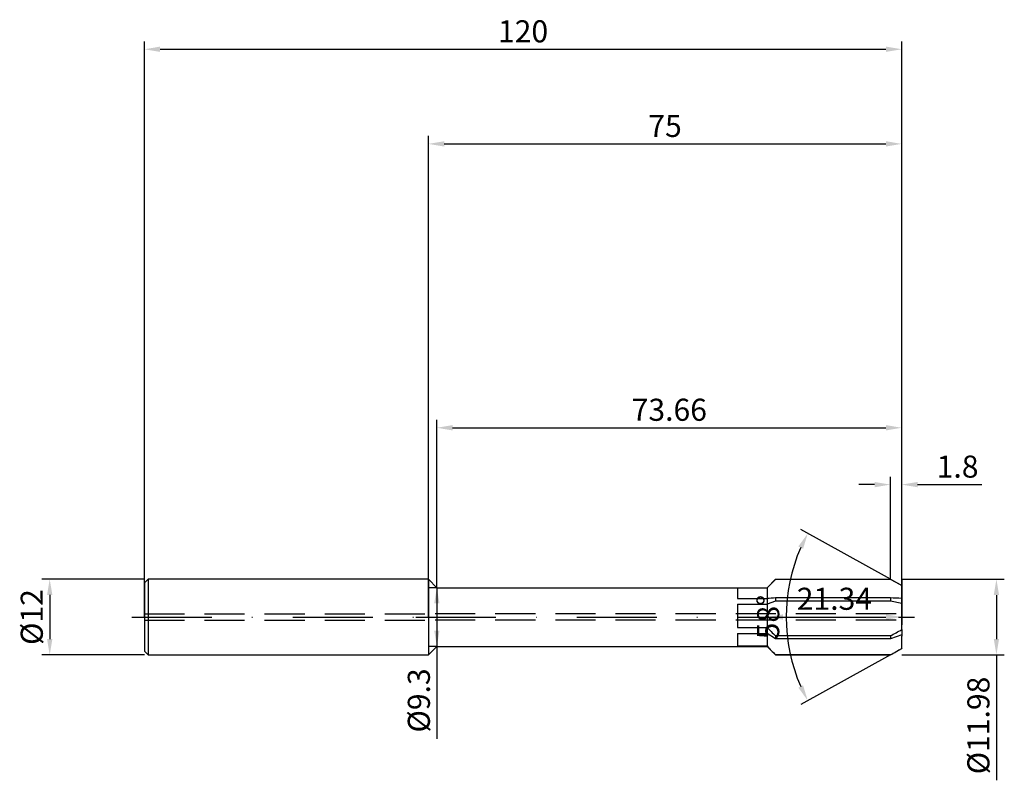
# Model space of a CAD drawing. Units: millimetres. Extents: x -65 to 91, y -26 to 95.
import ezdxf

# ---------------------------------------------------------------- set-up
doc = ezdxf.new("R2010")
doc.units = ezdxf.units.MM
doc.header["$PDMODE"] = 1
doc.linetypes.add('CENTER', pattern=[25.4, 12.7, -6.35, 0, -6.35])
doc.linetypes.add('HIDDEN', pattern=[9.525, 6.35, -3.175])
doc.layers.get('DEFPOINTS').update_dxf_attribs({"linetype": 'CONTINUOUS'})
for name, color, linetype in [('1', 4, 'CONTINUOUS'), ('2', 7, 'CONTINUOUS'), ('3', 1, 'HIDDEN'), ('4', 2, 'CENTER'), ('SK1', 4, 'CONTINUOUS'), ('SK2', 7, 'CONTINUOUS'), ('SK3', 1, 'HIDDEN'), ('SK4', 2, 'CENTER')]:
    doc.layers.add(name, color=color, linetype=linetype)
doc.styles.add('SIMPLEX', font='simplex')
doc.dimstyles.get("Standard").update_dxf_attribs({"dimtxt": 3.5, "dimasz": 2.5, "dimexe": 1.25, "dimexo": 0, "dimtad": 1, "dimdsep": 46, "dimtxsty": 'SIMPLEX', "dimcen": 0, "dimazin": 2, "dimtfac": 1, "dimtofl": 0, "dimtmove": 0, "dimatfit": 3, "dimfxl": 1, "dimarcsym": 0})

# ---------------------------------------------------------------- blocks, each defined once
blk = doc.blocks.new('*D0')
at = {"layer": '2', "color": 0, "lineweight": -2}
for p, q in [((75, 5.99), (91.25, 5.99)), ((90, 3.49), (90, -3.49)), ((75, -5.99), (91.25, -5.99)), ((90, -5.99), (90, -25.88))]:
    blk.add_line(p, q, dxfattribs=at)
at = {"layer": '2', "color": 0}
for points in [[(90.42, 3.49), (89.58, 3.49), (90, 5.99)], [(89.58, -3.49), (90.42, -3.49), (90, -5.99)]]:
    blk.add_solid(points, dxfattribs=at)
at = {"layer": 'DEFPOINTS', "color": 0}
for p in [(75, 5.99), (75, -5.99), (90, -5.99)]:
    blk.add_point(p, dxfattribs=at)
at = {"layer": '2', "color": 0, "insert": (87.6, -17.19), "char_height": 3.5, "attachment_point": 5, "rotation": 90, "style": 'SIMPLEX'}
blk.add_mtext('%%c11.98', dxfattribs=at)
blk = doc.blocks.new('*D1')
at = {"layer": '2', "color": 0, "lineweight": -2}
for p, q in [((0, 0), (0, 76.25)), ((2.5, 75), (72.5, 75)), ((75, 0), (75, 76.25))]:
    blk.add_line(p, q, dxfattribs=at)
at = {"layer": '2', "color": 0}
for points in [[(2.5, 75.42), (2.5, 74.58), (0, 75)], [(72.5, 74.58), (72.5, 75.42), (75, 75)]]:
    blk.add_solid(points, dxfattribs=at)
at = {"layer": 'DEFPOINTS', "color": 0}
for p in [(75, 75), (0, 0), (75, 0)]:
    blk.add_point(p, dxfattribs=at)
at = {"layer": '2', "color": 0, "insert": (37.5, 77.39), "char_height": 3.5, "attachment_point": 5, "style": 'SIMPLEX'}
blk.add_mtext('75', dxfattribs=at)
blk = doc.blocks.new('*D2')
at = {"layer": 'DEFPOINTS', "color": 0}
for p in [(-45, 6), (-60, -6), (-45, -6)]:
    blk.add_point(p, dxfattribs=at)
at = {"layer": 'SK2', "color": 0, "lineweight": -2}
for p, q in [((-45, 6), (-61.25, 6)), ((-60, 3.5), (-60, -3.5)), ((-45, -6), (-61.25, -6))]:
    blk.add_line(p, q, dxfattribs=at)
at = {"layer": 'SK2', "color": 0}
for points in [[(-59.58, 3.5), (-60.42, 3.5), (-60, 6)], [(-60.42, -3.5), (-59.58, -3.5), (-60, -6)]]:
    blk.add_solid(points, dxfattribs=at)
at = {"layer": 'SK2', "color": 0, "insert": (-62.39, 0), "char_height": 3.5, "attachment_point": 5, "rotation": 90, "style": 'SIMPLEX'}
blk.add_mtext('%%c12', dxfattribs=at)
blk = doc.blocks.new('*D3')
at = {"layer": '2', "color": 0, "lineweight": -2}
for p, q in [((75, 5.99), (75, -1.25)), ((53.66, 4.65), (53.66, -1.25)), ((56.16, 0), (72.5, 0))]:
    blk.add_line(p, q, dxfattribs=at)
at = {"layer": '2', "color": 0}
for points in [[(56.16, 0.42), (56.16, -0.42), (53.66, 0)], [(72.5, -0.42), (72.5, 0.42), (75, 0)]]:
    blk.add_solid(points, dxfattribs=at)
at = {"layer": 'DEFPOINTS', "color": 0}
for p in [(75, 5.99), (53.66, 4.65), (75, 0)]:
    blk.add_point(p, dxfattribs=at)
at = {"layer": '2', "color": 0, "insert": (64.33, 2.44), "char_height": 3.5, "attachment_point": 5, "style": 'SIMPLEX'}
blk.add_mtext('21.34', dxfattribs=at)
blk = doc.blocks.new('*D4')
at = {"layer": 'DEFPOINTS', "color": 0}
for p in [(73.2, 5.99), (57.07, 4.59), (84.01, 0), (73.2, -5.99)]:
    blk.add_point(p, dxfattribs=at)
at = {"layer": 'SK2', "color": 0, "lineweight": -2}
for p, q in [((73.2, 5.99), (59.01, 13.85)), ((73.2, -5.99), (59.01, -13.85))]:
    blk.add_line(p, q, dxfattribs=at)
blk.add_arc((84.01, 0), 27.33, 156.2435, 203.7565, dxfattribs=at)
at = {"layer": 'SK2', "color": 0}
for points in [[(59.37, 10.82), (58.62, 11.19), (60.11, 13.25)], [(58.62, -11.19), (59.37, -10.82), (60.11, -13.25)]]:
    blk.add_solid(points, dxfattribs=at)
at = {"layer": 'SK2', "color": 0, "insert": (54.29, 0), "char_height": 3.5, "attachment_point": 5, "rotation": 90, "style": 'SIMPLEX'}
blk.add_mtext('58%%d', dxfattribs=at)
blk = doc.blocks.new('*D5')
at = {"layer": 'DEFPOINTS', "color": 0}
for p in [(75, 30), (1.34, 4.65), (75, 0)]:
    blk.add_point(p, dxfattribs=at)
at = {"layer": 'SK2', "color": 0, "lineweight": -2}
for p, q in [((1.34, 4.65), (1.34, 31.25)), ((75, 0), (75, 31.25)), ((3.84, 30), (72.5, 30))]:
    blk.add_line(p, q, dxfattribs=at)
at = {"layer": 'SK2', "color": 0}
for points in [[(3.84, 30.42), (3.84, 29.58), (1.34, 30)], [(72.5, 29.58), (72.5, 30.42), (75, 30)]]:
    blk.add_solid(points, dxfattribs=at)
at = {"layer": 'SK2', "color": 0, "insert": (38.17, 32.4), "char_height": 3.5, "attachment_point": 5, "style": 'SIMPLEX'}
blk.add_mtext('73.66', dxfattribs=at)
blk = doc.blocks.new('*D6')
at = {"layer": 'DEFPOINTS', "color": 0}
for p in [(75, 90), (-45, 0), (75, 0)]:
    blk.add_point(p, dxfattribs=at)
at = {"layer": 'SK2', "color": 0, "lineweight": -2}
for p, q in [((-45, 0), (-45, 91.25)), ((75, 0), (75, 91.25)), ((-42.5, 90), (72.5, 90))]:
    blk.add_line(p, q, dxfattribs=at)
at = {"layer": 'SK2', "color": 0}
for points in [[(-42.5, 90.42), (-42.5, 89.58), (-45, 90)], [(72.5, 89.58), (72.5, 90.42), (75, 90)]]:
    blk.add_solid(points, dxfattribs=at)
at = {"layer": 'SK2', "color": 0, "insert": (15, 92.39), "char_height": 3.5, "attachment_point": 5, "style": 'SIMPLEX'}
blk.add_mtext('120', dxfattribs=at)
blk = doc.blocks.new('*D7')
at = {"layer": '2', "color": 0, "lineweight": -2}
for p, q in [((73.2, 5.99), (73.2, 22.24)), ((75, 5.99), (75, 22.24)), ((70.7, 20.99), (68.2, 20.99)), ((77.5, 20.99), (87.7, 20.99))]:
    blk.add_line(p, q, dxfattribs=at)
at = {"layer": '2', "color": 0}
for points in [[(70.7, 20.57), (70.7, 21.41), (73.2, 20.99)], [(77.5, 21.41), (77.5, 20.57), (75, 20.99)]]:
    blk.add_solid(points, dxfattribs=at)
at = {"layer": 'DEFPOINTS', "color": 0}
for p in [(75, 20.99), (73.2, 5.99), (75, 5.99)]:
    blk.add_point(p, dxfattribs=at)
at = {"layer": '2', "color": 0, "insert": (83.85, 23.39), "char_height": 3.5, "attachment_point": 5, "style": 'SIMPLEX'}
blk.add_mtext('1.8', dxfattribs=at)
blk = doc.blocks.new('*D8')
at = {"layer": '2', "color": 0, "lineweight": -2}
for p, q in [((1.34, 4.65), (0.09, 4.65)), ((1.34, 2.15), (1.34, -2.15)), ((1.34, -4.65), (0.09, -4.65)), ((1.34, -4.65), (1.34, -19.3))]:
    blk.add_line(p, q, dxfattribs=at)
at = {"layer": '2', "color": 0}
for points in [[(1.76, 2.15), (0.92, 2.15), (1.34, 4.65)], [(0.92, -2.15), (1.76, -2.15), (1.34, -4.65)]]:
    blk.add_solid(points, dxfattribs=at)
at = {"layer": 'DEFPOINTS', "color": 0}
for p in [(1.34, 4.65), (1.34, -4.65), (1.34, -4.65)]:
    blk.add_point(p, dxfattribs=at)
at = {"layer": '2', "color": 0, "insert": (-1.06, -13.22), "char_height": 3.5, "attachment_point": 5, "rotation": 90, "style": 'SIMPLEX'}
blk.add_mtext('%%c9.3', dxfattribs=at)

msp = doc.modelspace()

# ---------------------------------------------------------------- linework, layer by layer
at = {"layer": '1'}
for p, q in [((0, 6), (0, 5.994)), ((0, 6), (1.34, 4.65)), ((0, 5.994), (0, 5.462)), ((0, 5.462), (0, -6)), ((1.34, 4.65), (1.34, 4.645)), ((1.34, 4.65), (53.66, 4.65)), ((1.34, 4.645), (1.34, 4.233)), ((1.34, 4.233), (1.34, -4.65)), ((49, 4.638), (53.66, 4.638)), ((49, 4.638), (49, 2.939)), ((53.66, 4.65), (53.66, 4.65)), ((53.66, 4.65), (53.66, 4.65)), ((53.66, 4.65), (53.66, 4.65)), ((53.66, 4.65), (53.66, 4.65)), ((53.66, 4.65), (53.66, 4.648)), ((53.66, 4.648), (53.66, 4.638)), ((53.66, 4.638), (53.66, 4.56)), ((53.66, 4.56), (53.66, 2.939)), ((49, 2.939), (53.66, 2.939)), ((49, 2.031), (53.66, 2.031)), ((49, 2.031), (49, -1.651)), ((53.66, 2.939), (53.66, 2.031)), ((53.66, 2.031), (53.66, 2.004)), ((53.66, 2.004), (53.66, -0.166)), ((53.66, -0.166), (53.66, -1.651)), ((49, -1.651), (53.66, -1.651)), ((49, -2.607), (53.66, -2.607)), ((49, -2.607), (49, -4.59)), ((53.66, -1.651), (53.66, -2.607)), ((53.66, -2.607), (53.66, -3.012)), ((53.66, -3.012), (53.66, -4.59)), ((0, -6), (1.34, -4.65)), ((1.34, -4.65), (53.66, -4.65)), ((49, -4.59), (53.66, -4.59)), ((53.66, -4.59), (53.66, -4.65))]:
    msp.add_line(p, q, dxfattribs=at)
at = {"layer": '1', "color": 1}
for p, q in [((53.66, 4.65), (55, 5.99)), ((55, 5.963), (53.66, 4.638)), ((55, 5.99), (73.2, 5.99)), ((55, 5.99), (55, 5.99)), ((55, 5.99), (55, 5.988)), ((55, 5.988), (55, 5.963)), ((73.2, 5.963), (55, 5.963)), ((73.2, 5.99), (75, 4.992)), ((73.2, 5.99), (73.2, 5.99)), ((73.2, 5.99), (73.2, 5.988)), ((73.2, 5.988), (73.2, 5.963)), ((75, 4.977), (73.2, 5.963)), ((75, 4.992), (75, 4.992)), ((75, 4.992), (75, 4.992)), ((75, 4.992), (75, 4.992)), ((75, 4.992), (75, 4.992)), ((75, 4.992), (75, 4.99)), ((75, 4.99), (75, 4.977)), ((75, 4.56), (75, 4.977)), ((53.66, 4.65), (53.66, 4.65)), ((53.66, 4.65), (53.66, 4.65)), ((53.66, 4.65), (53.66, 4.65)), ((53.66, 4.65), (53.66, 4.65)), ((53.66, 4.65), (53.66, 4.648)), ((53.66, 4.648), (53.66, 4.638)), ((53.66, 4.638), (53.66, 4.56)), ((53.66, 4.56), (53.66, 2.939)), ((75, 4.56), (75, 2.961)), ((53.66, 2.939), (53.66, 2.031)), ((55, 2.491), (53.66, 2.031)), ((53.66, 2.031), (53.66, 2.004)), ((53.66, 2.004), (53.66, -0.166)), ((55, 3.021), (55, 2.491)), ((73.2, 3.021), (55, 3.021)), ((73.2, 2.491), (55, 2.491)), ((73.2, 3.021), (73.2, 2.491)), ((75, 2.148), (73.2, 2.491)), ((75, 2.961), (75, 2.148)), ((75, 2.004), (75, 2.148)), ((75, 2.004), (75, -0.166)), ((53.66, -0.166), (53.66, -1.651)), ((75, -2), (75, -0.166)), ((53.66, -1.651), (53.66, -2.607)), ((55, -3.472), (53.66, -2.607)), ((53.66, -2.607), (53.66, -3.012)), ((53.66, -3.012), (53.66, -4.59)), ((73.2, -2.968), (55, -2.968)), ((55, -2.968), (55, -3.472)), ((75, -2.828), (73.2, -3.472)), ((73.2, -2.968), (73.2, -3.472)), ((75, -2), (75, -2.828)), ((75, -2.828), (75, -3.012)), ((75, -4.961), (75, -3.012)), ((53.66, -4.59), (53.66, -4.65)), ((53.66, -4.65), (55, -5.99)), ((73.2, -3.472), (55, -3.472)), ((73.2, -5.99), (55, -5.99)), ((55, -5.99), (55, -5.99)), ((55, -5.99), (73.2, -5.99)), ((73.2, -5.99), (75, -4.992)), ((73.2, -5.99), (73.2, -5.99)), ((75, -4.961), (75, -4.992))]:
    msp.add_line(p, q, dxfattribs=at)
for centre, radius, start, end in [((69.408, -243.002), 246.445, 93.35168, 93.6638), ((45.8, -840.481), 843.947, 88.017184, 88.139455), ((83.661, 27.546), 41.864, 224.22218, 226.79441), ((37.582, 65.434), 77.12, 297.5067, 299.0252), ((85.502, 24.576), 43.182, 222.48862, 225.06), ((36.52, 60.312), 75.772, 298.95257, 300.52025)]:
    msp.add_arc(centre, radius, start, end, dxfattribs=at)
at = {"layer": '3'}
for p, q in [((74.098, 0.5), (0, 0.5)), ((74.098, -0.5), (0, -0.5))]:
    msp.add_line(p, q, dxfattribs=at)
at = {"layer": '4'}
msp.add_line((-2, 0), (77, 0), dxfattribs=at)
at = {"layer": 'SK1'}
for p, q in [((-44.4, 6), (-45, 5.4)), ((-45, 5.4), (-45, 5.395)), ((-45, 5.395), (-45, 4.915)), ((-45, 4.915), (-45, -5.4)), ((0, 6), (-44.4, 6)), ((-44.4, 6), (-44.4, 5.994)), ((-44.4, 5.994), (-44.4, 5.462)), ((-44.4, 5.462), (-44.4, -6)), ((-45, -5.4), (-44.4, -6)), ((-44.4, -6), (0, -6))]:
    msp.add_line(p, q, dxfattribs=at)
at = {"layer": 'SK3'}
for p, q in [((-45, 0.5), (0, 0.5)), ((-45, -0.5), (0, -0.5))]:
    msp.add_line(p, q, dxfattribs=at)
at = {"layer": 'SK4'}
for p, q in [((-47, 0), (0, 0)), ((-2, 0), (77, 0))]:
    msp.add_line(p, q, dxfattribs=at)

# ---------------------------------------------------------------- dimensions: what is measured, and where the dimension line sits
at = {"layer": '2'}
for base, p1, p2, picture, middle in [((75, 75), (0, 0), (75, 0), '*D1', (37.5, 77.391)), ((75, 20.99), (73.2, 5.99), (75, 5.99), '*D7', (83.849, 23.388)), ((75, 0), (53.66, 4.65), (75, 5.99), '*D3', (64.33, 2.438))]:
    dim = msp.add_linear_dim(base=base, p1=p1, p2=p2, dimstyle='STANDARD', dxfattribs=at)
    dim.commit()
    dim.dimension.update_dxf_attribs({"geometry": picture, "text_midpoint": middle})
for base, p1, p2, picture, middle in [((90, -5.99), (75, 5.99), (75, -5.99), '*D0', (87.602, -17.186)), ((1.34, -4.65), (1.34, 4.65), (1.34, -4.65), '*D8', (-1.058, -13.225))]:
    dim = msp.add_linear_dim(base=base, p1=p1, p2=p2, angle=90, text='%%c<>', dimstyle='STANDARD', dxfattribs=at)
    dim.commit()
    dim.dimension.update_dxf_attribs({"geometry": picture, "text_midpoint": middle})
at = {"layer": 'SK2'}
for base, p1, picture, middle in [((75, 90), (-45, 0), '*D6', (15, 92.391)), ((75, 30), (1.34, 4.65), '*D5', (38.17, 32.398))]:
    dim = msp.add_linear_dim(base=base, p1=p1, p2=(75, 0), dimstyle='STANDARD', dxfattribs=at)
    dim.commit()
    dim.dimension.update_dxf_attribs({"geometry": picture, "text_midpoint": middle})
dim = msp.add_angular_dim_3p(base=(57.067, 4.589), center=(84.006, 0), p1=(73.2, -5.99), p2=(73.2, 5.99), dimstyle='STANDARD', dxfattribs=at)
dim.commit()
dim.dimension.update_dxf_attribs({"geometry": '*D4', "text_midpoint": (54.288, 0)})
dim = msp.add_linear_dim(base=(-60, -6), p1=(-45, 6), p2=(-45, -6), angle=90, text='%%c<>', dimstyle='STANDARD', dxfattribs=at)
dim.commit()
dim.dimension.update_dxf_attribs({"geometry": '*D2', "text_midpoint": (-62.391, 0)})

doc.saveas('drawing.dxf')
